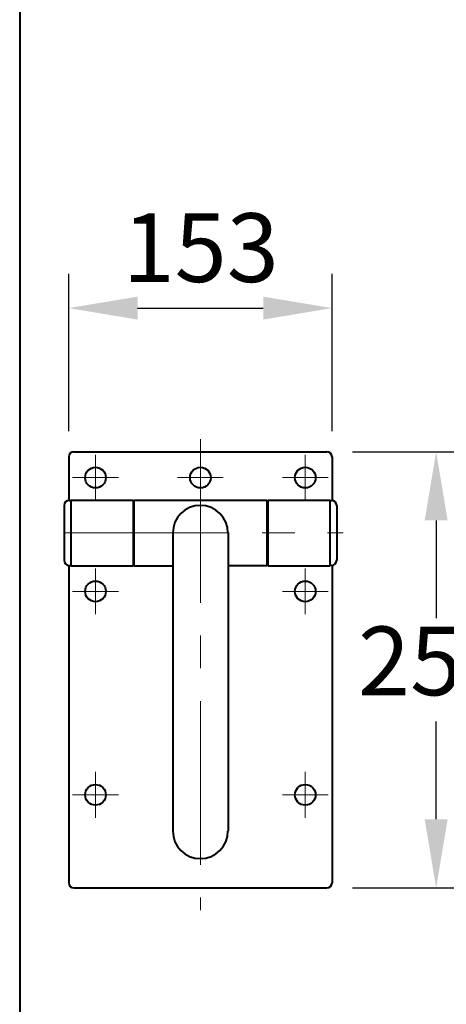
# Model space of a CAD drawing. Units: millimetres. Extents: x 10175 to 13921, y -1608 to 1832.
# Drawn here: x 11876 to 12124, y -1032 to -459 of the extents above; entities that cross this region are included whole.
import ezdxf

# ---------------------------------------------------------------- set-up
doc = ezdxf.new("R2010")
doc.units = ezdxf.units.MM
doc.header["$LTSCALE"] = 3
doc.linetypes.add('CENTER', pattern=[50.8, 31.75, -6.35, 6.35, -6.35])
doc.layers.get('0').update_dxf_attribs({"lineweight": 40})
for name, color, linetype, lineweight in [('BODY', 7, 'Continuous', 40), ('CEN', 1, 'CENTER', 9), ('DIM', 2, 'Continuous', 13)]:
    doc.layers.add(name, color=color, linetype=linetype, lineweight=lineweight)
doc.styles.add('AD', font='txt.shx', dxfattribs={"height": 40, "bigfont": 'chineset.shx'})
doc.dimstyles.new('AD', dxfattribs={"dimtxt": 40, "dimasz": 40, "dimexe": 20, "dimexo": 15, "dimgap": 10, "dimtad": 1, "dimtih": 1, "dimtoh": 1, "dimdec": 0, "dimtxsty": 'AD', "dimcen": 2.5, "dimadec": 0, "dimazin": 0, "dimtfac": 1, "dimtdec": 0, "dimtmove": 0, "dimatfit": 3, "dimfxl": 0, "dimarcsym": 0})

# ---------------------------------------------------------------- blocks, each defined once
blk = doc.blocks.new('*D17')
at = {"layer": 'Defpoints', "color": 0}
for p in [(12057.15, -627.03), (11904.05, -713.62), (12057.15, -713.62)]:
    blk.add_point(p, dxfattribs=at)
at = {"layer": 'DIM', "color": 0, "lineweight": -2}
for p, q in [((11904.05, -698.62), (11904.05, -607.03)), ((12057.15, -698.62), (12057.15, -607.03)), ((11944.05, -627.03), (12017.15, -627.03))]:
    blk.add_line(p, q, dxfattribs=at)
at = {"layer": 'DIM', "color": 0}
for points in [[(11944.05, -620.36), (11944.05, -633.69), (11904.05, -627.03)], [(12017.15, -620.36), (12017.15, -633.69), (12057.15, -627.03)]]:
    blk.add_solid(points, dxfattribs=at)
at = {"layer": 'DIM', "color": 0, "insert": (11980.79, -597.03), "char_height": 40, "attachment_point": 5, "style": 'AD'}
blk.add_mtext('153', dxfattribs=at)
blk = doc.blocks.new('*D23')
at = {"layer": 'Defpoints', "color": 0}
for p in [(12338.9, -1014.26), (12289.23, -1059.17)]:
    blk.add_point(p, dxfattribs=at)
at = {"layer": 'DIM', "color": 0, "lineweight": -2}
for p, q in [((12368.58, -987.43), (12398.25, -960.61)), ((12338.9, -1014.26), (12289.23, -1059.17)), ((12200.21, -1139.64), (12259.56, -1085.99)), ((12083.55, -1139.64), (12200.21, -1139.64))]:
    blk.add_line(p, q, dxfattribs=at)
at = {"layer": 'DIM', "color": 0}
for points in [[(12364.11, -982.49), (12373.05, -992.38), (12338.9, -1014.26)], [(12255.09, -1081.05), (12264.03, -1090.94), (12289.23, -1059.17)]]:
    blk.add_solid(points, dxfattribs=at)
at = {"layer": 'DIM', "color": 0, "insert": (12136.88, -1109.64), "char_height": 40, "attachment_point": 5, "style": 'AD'}
blk.add_mtext('%%C75', dxfattribs=at)
blk = doc.blocks.new('*D27')
at = {"color": 0, "lineweight": -2}
for p, q in [((12069.14, -710.61), (12137.69, -710.61)), ((12117.69, -750.61), (12117.69, -807.52)), ((12117.69, -924.43), (12117.69, -867.52)), ((12069.14, -964.43), (12137.69, -964.43))]:
    blk.add_line(p, q, dxfattribs=at)
at = {"color": 0}
for points in [[(12111.02, -750.61), (12124.36, -750.61), (12117.69, -710.61)], [(12111.02, -924.43), (12124.36, -924.43), (12117.69, -964.43)]]:
    blk.add_solid(points, dxfattribs=at)
at = {"layer": 'Defpoints', "color": 0}
for p in [(12054.14, -710.61), (12054.14, -964.43), (12117.69, -964.43)]:
    blk.add_point(p, dxfattribs=at)
at = {"color": 0, "insert": (12117.69, -837.52), "char_height": 40, "attachment_point": 5, "style": 'AD'}
blk.add_mtext('253', dxfattribs=at)

msp = doc.modelspace()

# ---------------------------------------------------------------- linework, layer by layer
msp.add_line((11875.54, -327.81), (11875.54, -1421.81))
at = {"layer": 'BODY', "linetype": 'Continuous'}
for p, q in [((11904.05, -713.62), (11904.05, -738.96)), ((11907.06, -710.61), (12054.14, -710.61)), ((12057.15, -713.62), (12057.15, -738.96)), ((11904.36, -738.95), (11905.36, -738.95)), ((11905.36, -738.7), (11905.36, -777.02)), ((11905.36, -738.7), (11941.48, -738.7)), ((11941.48, -738.7), (11941.48, -777.02)), ((11941.98, -738.7), (11941.98, -777.02)), ((11941.98, -738.7), (12019.23, -738.7)), ((12019.23, -738.7), (12019.23, -777.02)), ((12019.73, -738.7), (12055.85, -738.7)), ((12019.73, -738.7), (12019.73, -777.02)), ((12055.85, -738.7), (12055.85, -777.02)), ((12055.85, -738.95), (12056.85, -738.95)), ((11901.35, -741.96), (11901.35, -773.76)), ((11941.48, -741.81), (11941.98, -741.81)), ((12019.23, -741.81), (12019.73, -741.81)), ((12059.86, -741.96), (12059.86, -773.76)), ((11964.55, -757.86), (11964.55, -931.33)), ((11996.66, -757.86), (11996.66, -931.33)), ((11904.05, -776.76), (11904.05, -961.43)), ((11904.36, -776.77), (11905.36, -776.77)), ((11905.36, -777.02), (11941.48, -777.02)), ((11941.48, -773.91), (11941.98, -773.91)), ((11941.98, -777.02), (11964.55, -777.02)), ((12019.23, -777.02), (11996.66, -777.02)), ((12019.23, -773.91), (12019.73, -773.91)), ((12019.73, -777.02), (12055.85, -777.02)), ((12056.85, -776.77), (12055.85, -776.77)), ((12057.15, -776.67), (12057.15, -961.43)), ((11907.06, -964.43), (12054.14, -964.43))]:
    msp.add_line(p, q, dxfattribs=at)
for centre in [(11919.6, -725.65), (11980.6, -725.65), (11980.6, -725.65), (12041.6, -725.65), (11919.6, -791.87), (12041.6, -791.87), (11919.6, -910.26), (12041.6, -910.26)]:
    msp.add_circle(centre, 6.02, dxfattribs=at)
for centre, radius, start, end in [((11907.06, -713.62), 3.01, 90, 180), ((12054.14, -713.62), 3.01, 0, 90), ((11904.36, -741.96), 3.01, 90, 180), ((12056.85, -741.96), 3.01, 0, 90), ((11980.6, -757.86), 16.05, 0, 180), ((11904.36, -773.76), 3.01, 180, 270), ((12056.85, -773.76), 3.01, 270, 0), ((11980.6, -931.33), 16.05, 180, 0), ((11907.06, -961.43), 3.01, 180, 270), ((12054.14, -961.43), 3.01, 270, 0)]:
    msp.add_arc(centre, radius, start, end, dxfattribs=at)
at = {"layer": 'CEN', "linetype": 'CENTER'}
for p, q in [((11980.6, -703.28), (11980.6, -977.36)), ((11919.6, -712.36), (11919.6, -738.95)), ((12041.6, -712.36), (12041.6, -738.95)), ((11906.31, -725.65), (11932.9, -725.65)), ((11967.31, -725.65), (11993.9, -725.65)), ((12028.31, -725.65), (12054.9, -725.65)), ((11902.15, -757.86), (12063.67, -757.86)), ((11919.6, -778.58), (11919.6, -805.16)), ((12041.6, -778.58), (12041.6, -805.16)), ((11906.31, -791.87), (11932.9, -791.87)), ((12028.31, -791.87), (12054.9, -791.87)), ((11919.6, -896.96), (11919.6, -923.55)), ((12041.6, -896.96), (12041.6, -923.55)), ((11906.31, -910.26), (11932.9, -910.26)), ((12028.31, -910.26), (12054.9, -910.26))]:
    msp.add_line(p, q, dxfattribs=at)

# ---------------------------------------------------------------- dimensions: what is measured, and where the dimension line sits
at = {"color": 2}
dim = msp.add_linear_dim(base=(12117.69, -964.43), p1=(12054.14, -710.61), p2=(12054.14, -964.43), angle=90, text='253', dimstyle='AD', dxfattribs=at)
dim.commit()
dim.dimension.update_dxf_attribs({"geometry": '*D27', "text_midpoint": (12117.69, -837.52)})
at = {"layer": 'DIM', "color": 2}
dim = msp.add_linear_dim(base=(12057.15, -627.03), p1=(11904.05, -713.62), p2=(12057.15, -713.62), text='153', dimstyle='AD', dxfattribs=at)
dim.commit()
dim.dimension.update_dxf_attribs({"geometry": '*D17', "text_midpoint": (11980.79, -627.03), "dimtype": 160})
at = {"layer": 'DIM'}
dim = msp.add_diameter_dim_2p(p1=(12338.9, -1014.26), p2=(12289.23, -1059.17), text='%%C75', dimstyle='AD', dxfattribs=at)
dim.commit()
dim.dimension.update_dxf_attribs({"geometry": '*D23', "text_midpoint": (12136.88, -1109.64)})

doc.saveas('drawing.dxf')
